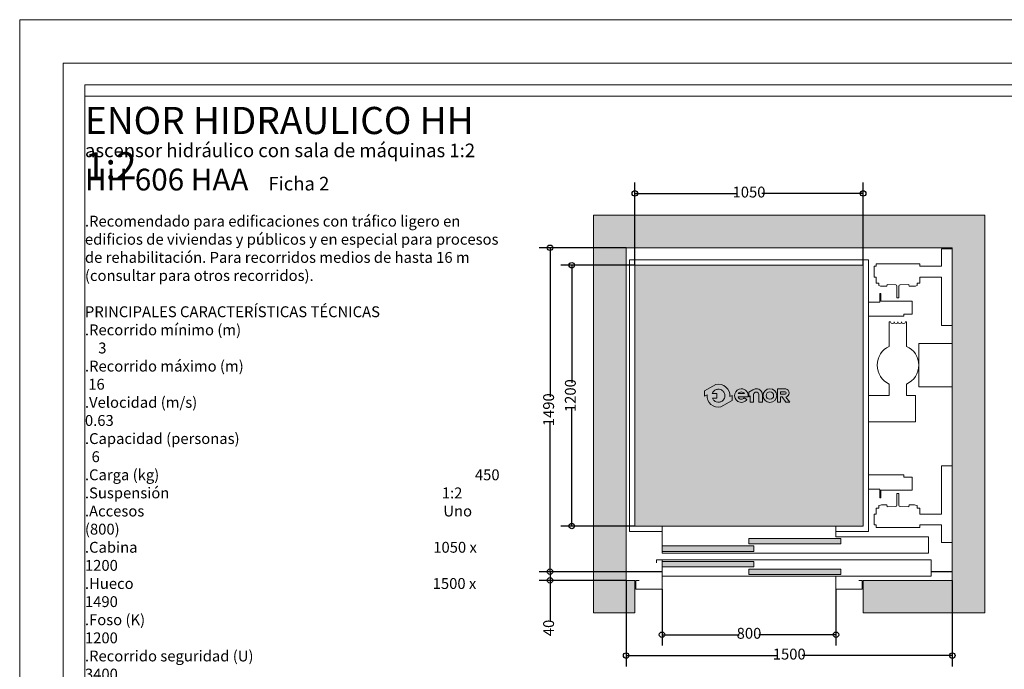
# Model space of a CAD drawing. Units: millimetres. Extents: x 200.3 to 209.21, y 150.11 to 159.02.
# Drawn here: x 200.3 to 204.83, y 156.03 to 159.02 of the extents above; entities that cross this region are included whole.
import ezdxf

# ---------------------------------------------------------------- set-up
doc = ezdxf.new("R2010")
doc.units = ezdxf.units.MM
doc.layers.add('ENOR_A4 margenes', color=156, linetype='Continuous', lineweight=0, plot=False)
for name, color, linetype, lineweight in [('ENOR_cotasyejes', 45, 'Continuous', 0), ('ENOR_lineas', 183, 'Continuous', 0), ('ENOR_maquinaria', 185, 'Continuous', 0), ('ENOR_muro', 140, 'Continuous', 0), ('ENOR_ptasycabina', 125, 'Continuous', 0), ('ENOR_texto', 53, 'Continuous', 0)]:
    doc.layers.add(name, color=color, linetype=linetype, lineweight=lineweight)
for name, color, linetype in [('ENOR_ficha', 6, 'Continuous'), ('ENOR_forjado', 4, 'Continuous'), ('ENOR_trama1', 8, 'Continuous'), ('ENOR_trama2', 254, 'Continuous')]:
    doc.layers.add(name, color=color, linetype=linetype)
doc.styles.add('ARIALNARROW', font='ARIALN.TTF')
doc.dimstyles.new('enor_ESP_30', dxfattribs={"dimtxt": 0.05, "dimasz": 0.025, "dimexe": 0.05, "dimexo": 0, "dimgap": 0, "dimtad": 0, "dimlfac": 1000, "dimtxsty": 'ARIALNARROW', "dimblk": 'ORIGIN', "dimcen": 0.1, "dimadec": 0, "dimazin": 0, "dimtfac": 1, "dimtmove": 0, "dimatfit": 3, "dimldrblk": 'ORIGIN', "dimfxl": 1, "dimarcsym": 0})
doc.dimstyles.get("Standard").update_dxf_attribs({"dimtxt": 2, "dimasz": 2, "dimexe": 1, "dimexo": 1, "dimgap": 1, "dimtad": 1, "dimlfac": 25, "dimtxsty": 'Standard', "dimcen": 0.1, "dimclrd": 256, "dimclre": 256, "dimclrt": 256, "dimadec": 1, "dimazin": 0, "dimtfac": 1, "dimtmove": 0, "dimatfit": 1, "dimfxl": 1, "dimtolj": 1, "dimarcsym": 0})

# ---------------------------------------------------------------- blocks, each defined once
blk = doc.blocks.new('enor_Pp800L_planta')
at = {"layer": 'ENOR_trama2', "lineweight": 0}
for points in [[(-0.5199999999877036, 0.2077499999973043), (-0.09799999999768261, 0.2077499999975316), (-0.09799999999768261, 0.2327499999973952), (-0.5199999999874763, 0.2327499999973952)], [(-0.9199999999782449, 0.1732499999980064), (-0.4979999999882239, 0.1732499999980064), (-0.4979999999882239, 0.1982499999983247), (-0.9199999999782449, 0.1982499999980973)], [(-0.9199999999784723, 0.1017499999973097), (-0.4979999999884512, 0.1017499999973097), (-0.4979999999882239, 0.1267499999974007), (-0.9199999999784723, 0.1267499999974007)], [(-0.5199999999874763, 0.06724999999823922), (-0.09799999999768261, 0.06724999999823922), (-0.09799999999768261, 0.0922499999981028), (-0.5199999999874763, 0.0922499999981028)]]:
    blk.add_hatch(color=256, dxfattribs=at).paths.add_polyline_path(points)
at = {"layer": 'ENOR_ptasycabina', "color": 126, "lineweight": 0}
for points in [[(-0.1199999999971624, 0.2399999999968259), (0.3049999999927877, 0.2399999999968259), (0.3049999999927877, 0.1649999999985994), (-0.9199999999782449, 0.1649999999985994), (-0.9199999999782449, 0.2899999999985994), (-0.1199999999971624, 0.2899999999956435)], [(0.3179999999924803, 0.1349999999968077), (-0.9199999999782449, 0.1349999999968077), (-0.9199999999782449, 0.05999999999858119), (0.3179999999924803, 0.05999999999858119)]]:
    blk.add_lwpolyline(points, close=True, dxfattribs=at)
at = {"layer": 'ENOR_ptasycabina', "lineweight": 0}
for points in [[(-0.09799999999768261, 0.2327499999973952), (-0.5199999999877036, 0.2327499999973952), (-0.5199999999877036, 0.2077499999973043), (-0.09799999999768261, 0.2077499999973043)], [(-0.9199999999782449, 0.1732499999980064), (-0.4979999999882239, 0.1732499999980064), (-0.4979999999882239, 0.1982499999980973), (-0.9199999999782449, 0.1982499999980973)], [(-0.9199999999782449, 0.1017499999973097), (-0.4979999999882239, 0.1017499999973097), (-0.4979999999882239, 0.1267499999974007), (-0.9199999999782449, 0.1267499999974007)], [(-0.09799999999768261, 0.0922499999981028), (-0.5199999999877036, 0.0922499999981028), (-0.5199999999877036, 0.06724999999801184), (-0.09799999999768261, 0.06724999999801184)]]:
    blk.add_lwpolyline(points, close=True, dxfattribs=at)
for points in [[(-1.024999999975762, 0.03999999999905413), (-1.039999999975407, 0.03999999999905413), (-1.039999999975407, 0), (-0.9199999999782449, 0), (-0.9199999999782449, 0.1349999999968077), (-0.9449999999776537, 0.1349999999968077), (-0.9449999999776537, 0.1199999999971624)], [(-0.1049999999975171, 0.05999999999858119), (-0.1199999999971624, 0.05999999999858119), (-0.1199999999971624, 0), (0, 0), (0, 0.03999999999905413), (-0.0149999999996453, 0.03999999999905413)]]:
    blk.add_lwpolyline(points, dxfattribs=at)
blk = doc.blocks.new('_ORIGIN')
at = {"color": 0, "linetype": 'ByBlock', "lineweight": -2}
blk.add_line((0, 0), (-1, 0), dxfattribs=at)
blk.add_circle((0, 0), 0.5, dxfattribs=at)
blk = doc.blocks.new('*D9')
at = {"layer": 'Defpoints', "color": 0}
for p in [(203.132915550116, 158.2180001090273), (203.132915550116, 157.8880001090095), (204.1829155501161, 157.8880001090095)]:
    blk.add_point(p, dxfattribs=at)
at = {"layer": 'ENOR_cotasyejes', "color": 0, "lineweight": -2}
for p, q in [((203.132915550116, 157.8880001090095), (203.132915550116, 158.2680001090273)), ((204.1829155501161, 157.8880001090095), (204.1829155501161, 158.2680001090273)), ((203.157915550116, 158.2180001090273), (203.5986897656686, 158.2180001090273)), ((204.1579155501161, 158.2180001090273), (203.7171413345635, 158.2180001090273))]:
    blk.add_line(p, q, dxfattribs=at)
at = {"layer": 'ENOR_cotasyejes', "color": 0, "lineweight": -2, "xscale": 0.025, "yscale": 0.025, "zscale": 0.025, "rotation": 180}
blk.add_blockref('_ORIGIN', (203.132915550116, 158.2180001090273), dxfattribs=at)
at = {"layer": 'ENOR_cotasyejes', "color": 0, "lineweight": -2, "xscale": 0.025, "yscale": 0.025, "zscale": 0.025}
blk.add_blockref('_ORIGIN', (204.1829155501161, 158.2180001090273), dxfattribs=at)
at = {"layer": 'ENOR_cotasyejes', "color": 0, "insert": (203.6579155501161, 158.2180001090273), "char_height": 0.05, "attachment_point": 5, "style": 'ARIALNARROW'}
blk.add_mtext('1050', dxfattribs=at)
blk = doc.blocks.new('*D10')
at = {"layer": 'Defpoints', "color": 0}
for p in [(202.8429155499182, 157.8880001090095), (203.132915550116, 157.8880001090095), (203.132915550116, 156.6880001090092)]:
    blk.add_point(p, dxfattribs=at)
at = {"layer": 'ENOR_cotasyejes', "color": 0, "lineweight": -2}
for p, q in [((203.132915550116, 157.8880001090095), (202.7929155499182, 157.8880001090095)), ((202.8429155499182, 157.8630001090095), (202.8429155499182, 157.3472258934569)), ((202.8429155499182, 156.7130001090092), (202.8429155499182, 157.2287743245619)), ((203.132915550116, 156.6880001090092), (202.7929155499182, 156.6880001090092))]:
    blk.add_line(p, q, dxfattribs=at)
at = {"layer": 'ENOR_cotasyejes', "color": 0, "lineweight": -2, "xscale": 0.025, "yscale": 0.025, "zscale": 0.025}
for p, rotation in [((202.8429155499182, 157.8880001090095), 90), ((202.8429155499182, 156.6880001090092), 270)]:
    blk.add_blockref('_ORIGIN', p, dxfattribs=dict(at, rotation=rotation))
at = {"layer": 'ENOR_cotasyejes', "color": 0, "insert": (202.8429155499182, 157.2880001090094), "char_height": 0.05, "attachment_point": 5, "rotation": 90, "style": 'ARIALNARROW'}
blk.add_mtext('1200', dxfattribs=at)
blk = doc.blocks.new('*D11')
at = {"layer": 'Defpoints', "color": 0}
for p in [(202.7429155499183, 157.9680001090094), (203.092915550116, 157.9680001090094), (203.092915550116, 156.4780001090092)]:
    blk.add_point(p, dxfattribs=at)
at = {"layer": 'ENOR_cotasyejes', "color": 0, "lineweight": -2}
for p, q in [((203.092915550116, 157.9680001090094), (202.6929155499183, 157.9680001090094)), ((202.7429155499183, 157.9430001090094), (202.7429155499183, 157.2822258934568)), ((202.7429155499183, 156.5030001090092), (202.7429155499183, 157.1637743245618)), ((203.092915550116, 156.4780001090092), (202.6929155499183, 156.4780001090092))]:
    blk.add_line(p, q, dxfattribs=at)
at = {"layer": 'ENOR_cotasyejes', "color": 0, "lineweight": -2, "xscale": 0.025, "yscale": 0.025, "zscale": 0.025}
for p, rotation in [((202.7429155499183, 157.9680001090094), 90), ((202.7429155499183, 156.4780001090092), 270)]:
    blk.add_blockref('_ORIGIN', p, dxfattribs=dict(at, rotation=rotation))
at = {"layer": 'ENOR_cotasyejes', "color": 0, "insert": (202.7429155499183, 157.2230001090094), "char_height": 0.05, "attachment_point": 5, "rotation": 90, "style": 'ARIALNARROW'}
blk.add_mtext('1490', dxfattribs=at)
blk = doc.blocks.new('*D12')
at = {"layer": 'Defpoints', "color": 0}
for p in [(203.257915550116, 156.3980001090093), (204.0579155501161, 156.3980001090093), (203.257915550116, 156.1880001089893)]:
    blk.add_point(p, dxfattribs=at)
at = {"layer": 'ENOR_cotasyejes', "color": 0, "lineweight": -2}
for p, q in [((203.257915550116, 156.3980001090093), (203.257915550116, 156.1380001089893)), ((204.0579155501161, 156.3980001090093), (204.0579155501161, 156.1380001089893)), ((203.282915550116, 156.1880001089893), (203.6126904477968, 156.1880001089893)), ((204.0329155501161, 156.1880001089893), (203.7031406524353, 156.1880001089893))]:
    blk.add_line(p, q, dxfattribs=at)
at = {"layer": 'ENOR_cotasyejes', "color": 0, "lineweight": -2, "xscale": 0.025, "yscale": 0.025, "zscale": 0.025, "rotation": 180}
blk.add_blockref('_ORIGIN', (203.257915550116, 156.1880001089893), dxfattribs=at)
at = {"layer": 'ENOR_cotasyejes', "color": 0, "lineweight": -2, "xscale": 0.025, "yscale": 0.025, "zscale": 0.025}
blk.add_blockref('_ORIGIN', (204.0579155501161, 156.1880001089893), dxfattribs=at)
at = {"layer": 'ENOR_cotasyejes', "color": 0, "insert": (203.6579155501161, 156.1880001089893), "char_height": 0.05, "attachment_point": 5, "style": 'ARIALNARROW'}
blk.add_mtext('800', dxfattribs=at)
blk = doc.blocks.new('*D13')
at = {"layer": 'Defpoints', "color": 0}
for p in [(202.7429155499183, 156.4780001090092), (203.092915550116, 156.4780001090092), (203.092915550116, 156.4380001090092)]:
    blk.add_point(p, dxfattribs=at)
at = {"layer": 'ENOR_cotasyejes', "color": 0, "lineweight": -2}
for p, q in [((202.7429155499183, 156.5030001090092), (202.7429155499183, 156.5280001090092)), ((203.092915550116, 156.4780001090092), (202.6929155499183, 156.4780001090092)), ((203.092915550116, 156.4380001090092), (202.6929155499183, 156.4380001090092)), ((202.7429155499183, 156.4780001090092), (202.7429155499183, 156.4380001090092)), ((202.7429155499183, 156.4130001090092), (202.7429155499183, 156.2492589279526))]:
    blk.add_line(p, q, dxfattribs=at)
at = {"layer": 'ENOR_cotasyejes', "color": 0, "lineweight": -2, "xscale": 0.025, "yscale": 0.025, "zscale": 0.025}
for p, rotation in [((202.7429155499183, 156.4780001090092), 270), ((202.7429155499183, 156.4380001090092), 90)]:
    blk.add_blockref('_ORIGIN', p, dxfattribs=dict(at, rotation=rotation))
at = {"layer": 'ENOR_cotasyejes', "color": 0, "insert": (202.7429155499183, 156.2191429661519), "char_height": 0.05, "attachment_point": 5, "rotation": 90, "style": 'ARIALNARROW'}
blk.add_mtext('40', dxfattribs=at)
blk = doc.blocks.new('enor_Mqh1.2')
at = {"layer": 'ENOR_maquinaria', "lineweight": 0}
for points in [[(-0.04999995231628418, 0.9979997739792452), (-0.008999943732305837, 0.9979997739792452), (0, 0.9979997739792452), (0, 1.349999891281186), (-0.008999943732305837, 1.349999891281186), (-0.04999995231628418, 1.349999891281186), (-0.04999995231628418, 1.269999848366297), (-0.1499999761572326, 1.269999848366297), (-0.1499999761572326, 1.281999813079892), (-0.3500000238418579, 1.281999813079892), (-0.3500000238418579, 1.269999848366297), (-0.3589999999994689, 1.269999848366297), (-0.3589999999994689, 1.219999896050012), (-0.3500000238418579, 1.219999896050012), (-0.3500000238418579, 1.201999770165003), (-0.3500000238418579, 1.196999894142209), (-0.3500000238418579, 1.192999945640622), (-0.3385000228872741, 1.192999945640622), (-0.3385000228872741, 1.180999861717737), (-0.3301671743383849, 1.179086075782834), (-0.3254377841949463, 1.177999840736447), (-0.3009999990463257, 1.177999840736447), (-0.2993499875055932, 1.185699807167566), (-0.2994999885549987, 1.185699807167566), (-0.2994999885549987, 1.186774951214829), (-0.2601873817238811, 1.184723858684265, -0.3990271353455827), (-0.2545000000000073, 1.178732008401312), (-0.2545000000000073, 1.124999945640411), (-0.2454999999990832, 1.124999945640411), (-0.2454999999990832, 1.178732008401312, -0.3990271353455835), (-0.2398126182752094, 1.184723858684265), (-0.2005000114431823, 1.186774951214829), (-0.2005000114431823, 1.184999810218869), (-0.1990000009527648, 1.177999840736447), (-0.1745622158041442, 1.177999840736447), (-0.1698328256607056, 1.179086075782834), (-0.1614999771109069, 1.180999861717737), (-0.1614999771109069, 1.192999945640622), (-0.1499999761572326, 1.192999945640622), (-0.1499999761572326, 1.196999894142209), (-0.1499999761572326, 1.201999770165003), (-0.1499999761572326, 1.219999896050012), (-0.04999995231628418, 1.219999896050012)], [(-0.04999995231628418, 0.3520001173019409), (-0.008999943732305837, 0.3520001173019409), (0, 0.3520001173019409), (0, 0), (-0.008999943732305837, 0), (-0.04999995231628418, 0), (-0.04999995231628418, 0.08000004291579899), (-0.1499999761572326, 0.08000004291579899), (-0.1499999761572326, 0.06800007820129395), (-0.3500000238418579, 0.06800007820129395), (-0.3500000238418579, 0.08000004291579899), (-0.3589999999994689, 0.08000004291579899), (-0.3589999999994689, 0.1299999952320832), (-0.3500000238418579, 0.1299999952320832), (-0.3500000238418579, 0.1480001211170929), (-0.3500000238418579, 0.1529999971389771), (-0.3500000238418579, 0.156999945640564), (-0.3385000228872741, 0.156999945640564), (-0.3385000228872741, 0.1690000295643586), (-0.3301671743383849, 0.1709138154983521), (-0.3254377841949463, 0.1720000505447388), (-0.3009999990463257, 0.1720000505447388), (-0.2993499875055932, 0.1643000841145295), (-0.2994999885549987, 0.1643000841145295), (-0.2994999885549987, 0.1632249400672663), (-0.2601873817238811, 0.1652760325973759, 0.3990271353455827), (-0.2545000000000073, 0.1712678828798744), (-0.2545000000000073, 0.224999945640775), (-0.2454999999990832, 0.224999945640775), (-0.2454999999990832, 0.1712678828798744, 0.3990271353455835), (-0.2398126182752094, 0.1652760325973759), (-0.2005000114431823, 0.1632249400672663), (-0.2005000114431823, 0.1650000810623169), (-0.1990000009527648, 0.1720000505447388), (-0.1745622158041442, 0.1720000505447388), (-0.1698328256607056, 0.1709138154983521), (-0.1614999771109069, 0.1690000295643586), (-0.1614999771109069, 0.156999945640564), (-0.1499999761572326, 0.156999945640564), (-0.1499999761572326, 0.1529999971389771), (-0.1499999761572326, 0.1480001211170929), (-0.1499999761572326, 0.1299999952320832), (-0.04999995231628418, 0.1299999952320832)]]:
    blk.add_lwpolyline(points, format="xyb", close=True, dxfattribs=at)
for points in [[(-0.3850000000002183, 1.104999945640429), (-0.3329999999996289, 1.104999945640429), (-0.3329999999996289, 1.144999945640393), (-0.3279999999995198, 1.144999945640393), (-0.3279999999995198, 1.109999945640993), (-0.183999999999287, 1.109999945640993), (-0.183999999999287, 1.049999945641048), (-0.2229999999990468, 1.049999945641048), (-0.2229999999990468, 1.03999994564083), (-0.3850000000002183, 1.03999994564083)], [(-0.3850000000002183, 0.3099999456408113), (-0.2229999999990468, 0.3099999456408113), (-0.2229999999990468, 0.2999999456410478), (-0.183999999999287, 0.2999999456410478), (-0.183999999999287, 0.2399999456411024), (-0.3279999999995198, 0.2399999456411024), (-0.3279999999995198, 0.2049999456407932), (-0.3329999999996289, 0.2049999456407932), (-0.3329999999996289, 0.2449999456407568), (-0.3850000000002183, 0.2449999456407568)]]:
    blk.add_lwpolyline(points, dxfattribs=at)
blk.add_lwpolyline([(-0.3850000000002183, 0.7949999456409387), (-0.1689999999989595, 0.7949999456409387), (-0.1689999999989595, 0.6749999456410478), (-0.2099999999991269, 0.6749999456410478), (-0.2099999999991269, 0.6217193206389311, -0.2926009837503436), (-0.154499999998734, 0.5349999456411751), (-0.154499999998734, 0.6349999456410842), (0, 0.6349999456410842), (0, 0.4349999456403566), (-0.154499999998734, 0.4349999456403566), (-0.154499999998734, 0.5349999456411751, -0.2926009837503445), (-0.2099999999991269, 0.4482805706434192), (-0.2099999999991269, 0.3349999456404475), (-0.2159999999994398, 0.3349999456404475, 1), (-0.2329999999992651, 0.3349999456404475, 1), (-0.2499999999990905, 0.3349999456404475, 1), (-0.2669999999998254, 0.3349999456404475, 1), (-0.2839999999996508, 0.3349999456404475), (-0.2899999999990541, 0.3349999456404475), (-0.2899999999990541, 0.4482805706434192, -0.6399953874372469), (-0.2899999999990541, 0.6217193206389311), (-0.2899999999990541, 0.6749999456410478), (-0.3850000000002183, 0.6749999456410478)], format="xyb", dxfattribs=at)
blk = doc.blocks.new('*D14')
at = {"layer": 'Defpoints', "color": 0}
for p in [(203.092915550116, 156.4380001090015), (204.592915550151, 156.4380001090012), (204.592915550151, 156.0923763758925)]:
    blk.add_point(p, dxfattribs=at)
at = {"layer": 'ENOR_cotasyejes', "color": 0, "lineweight": -2}
for p, q in [((203.092915550116, 156.4380001090015), (203.092915550116, 156.0423763758925)), ((204.592915550151, 156.4380001090012), (204.592915550151, 156.0423763758925)), ((203.117915550116, 156.0923763758925), (203.783689765686, 156.0923763758925)), ((204.567915550151, 156.0923763758925), (203.902141334581, 156.0923763758925))]:
    blk.add_line(p, q, dxfattribs=at)
at = {"layer": 'ENOR_cotasyejes', "color": 0, "lineweight": -2, "xscale": 0.025, "yscale": 0.025, "zscale": 0.025, "rotation": 180}
blk.add_blockref('_ORIGIN', (203.092915550116, 156.0923763758925), dxfattribs=at)
at = {"layer": 'ENOR_cotasyejes', "color": 0, "lineweight": -2, "xscale": 0.025, "yscale": 0.025, "zscale": 0.025}
blk.add_blockref('_ORIGIN', (204.592915550151, 156.0923763758925), dxfattribs=at)
at = {"layer": 'ENOR_cotasyejes', "color": 0, "insert": (203.8429155501335, 156.0923763758925), "char_height": 0.05, "attachment_point": 5, "style": 'ARIALNARROW'}
blk.add_mtext('1500', dxfattribs=at)
blk = doc.blocks.new('enor_logo-nombre')
at = {"layer": 'ENOR_texto', "lineweight": 0}
h = blk.add_hatch(color=256, dxfattribs=at)
edge = h.paths.add_edge_path()
edge.add_line((-0.2649518133066522, 0.03168018419387408), (-0.2757865610260524, 0.02563846422413008))
edge.add_arc((-0.3282308655293791, 0.03006602802814166), 0.0526308692316235, 355.1742979716748, 462.97426371263)
edge.add_line((-0.3400471988857134, 0.08135328436037526), (-0.3926845160340235, 0.05200143064007534))
edge.add_line((-0.3926845160340235, 0.05200143064007534), (-0.3925408595068802, 0.02787699355894802))
edge.add_line((-0.3925408595068802, 0.02787699355894802), (-0.3806751700331006, 0.03449359183218803))
edge.add_arc((-0.3282308655293214, 0.03006602802850538), 0.05263086923204664, 175.174297972073, 282.9742637130345)
edge.add_line((-0.31641453217253, -0.02122122830405715), (-0.2648081567795089, 0.007555747112974132))
edge.add_line((-0.2648081567795089, 0.007555747112974132), (-0.2649518133066522, 0.03168018419387408))
edge = h.paths.add_edge_path(flags=16)
edge.add_line((-0.3564127965682928, 0.03988705005235715), (-0.3355893661419032, 0.04001104969984226))
edge.add_line((-0.3355893661419032, 0.04001104969984226), (-0.3354649084558332, 0.01911070027472306))
edge.add_line((-0.3354649084558332, 0.01911070027472306), (-0.3559430968671222, 0.01898875647930254))
edge.add_arc((-0.328230865529181, 0.03006602802849946), 0.02984415706134483, 201.7878249291259, 229.5615374055516)
edge.add_arc((-0.3282308655295479, 0.03006602802772816), 0.02984415706051978, 229.5615374051273, 251.2407998807577)
edge.add_arc((-0.3282308655295308, 0.03006602802938809), 0.02984415706209703, 251.2407998817515, 278.3576615689068)
edge.add_arc((-0.3282308655289624, 0.030066028027788), 0.0298441570604313, 278.3576615682737, 305.0832953948646)
edge.add_arc((-0.3282308655289568, 0.03006602802867587), 0.02984415706115459, 305.083295393876, 336.0880247159422)
edge.add_arc((-0.3282308655293468, 0.03006602802723141), 0.02984415706092571, 336.0880247187808, 371.7080915959152)
edge.add_arc((-0.3282308655296725, 0.0300660280283889), 0.02984415706100973, 11.70809159361235, 41.70291258776232)
edge.add_arc((-0.3282308655291056, 0.03006602802875154), 0.0298441570603452, 41.70291258796662, 68.61719296499606)
edge.add_arc((-0.3282308655293254, 0.03006602802739862), 0.02984415706168514, 68.61719296555009, 95.24765498953656)
edge.add_arc((-0.3282308655297375, 0.03006602802898059), 0.02984415706007212, 95.24765498902659, 122.0254289780238)
edge.add_arc((-0.3282308655289068, 0.03006602802674701), 0.02984415706240626, 122.0254289771017, 133.8949102600201)
edge.add_arc((-0.3282308655294515, 0.03006602802835184), 0.02984415706087215, 133.8949102614028, 160.7872446878144)
h = blk.add_hatch(color=256, dxfattribs=at)
edge = h.paths.add_edge_path()
edge.add_line((-0.2380952980010989, 0.02514964066676839), (-0.1915368908062192, 0.02514964066676839))
edge.add_arc((-0.2225946615861539, 0.03018033816393217), 0.03146256574291004, 350.7992157369986, 450.8758602359347)
edge.add_arc((-0.2223490671800775, 0.03035886960091875), 0.03128879453054455, 91.33054028582444, 237.344438473999)
edge.add_arc((-0.2230933576755606, 0.03031407294486422), 0.03085535139826917, 238.463242538025, 326.5760070332112)
edge.add_line((-0.1973409484398871, 0.01331801079891193), (-0.2096151882342383, 0.02041468755601272))
edge.add_arc((-0.2231544384785216, 0.03046709119554688), 0.01686303994271035, 268.2936327024595, 323.4074494004772, ccw=False)
edge.add_arc((-0.2224296685535649, 0.02995019344384542), 0.01638466517671158, 197.0370836129001, 265.7055939471121, ccw=False)
edge = h.paths.add_edge_path(flags=16)
edge.add_line((-0.2377087181284878, 0.03957118679932137), (-0.2075366160324847, 0.03957118679932137))
edge.add_arc((-0.224551032896768, 0.0260350394436882), 0.02174207134716061, 38.50467967845835, 85.35108281899493)
edge.add_arc((-0.2217021418233742, 0.02796237950559137), 0.01977308503482404, 93.15047463153195, 144.048411606943)
h = blk.add_hatch(color=256, dxfattribs=at)
edge = h.paths.add_edge_path()
edge.add_line((-0.1879868924447692, 0.02548168958537644), (-0.1879868924447692, 0.04594211622452349))
edge.add_line((-0.1879868924447692, 0.04594211622452349), (-0.1706045286600784, 0.05653930774656146))
edge.add_arc((-0.1526244712478129, 0.02704697497442986), 0.03454099241322562, 100.10495951651012, 121.3686539361438, ccw=False)
edge.add_line((-0.1586847555117856, 0.06105216739456409), (-0.1481417004520154, 0.06105216739456409))
edge.add_arc((-0.1504726037128661, 0.03843239001964683), 0.02273955669097935, 32.016442051906324, 84.11660012041608, ccw=False)
edge.add_arc((-0.1570435655597334, 0.03260643676186372), 0.03143349629149614, 16.69126281783491, 34.671559887365106, ccw=False)
edge.add_arc((-0.1418320388794891, 0.03710720030116696), 0.01557031053472445, -1.4009684364202144, 16.904105775685025, ccw=False)
edge.add_line((-0.126266382673748, 0.03672652060322434), (-0.126266382673748, 0.0004899612681583676))
edge.add_line((-0.126266382673748, 0.0004899612681583676), (-0.1424411998632422, 0.0004899612681583676))
edge.add_line((-0.1424411998632422, 0.0004899612681583676), (-0.1424411998632422, 0.03548129996011085))
edge.add_arc((-0.1538753463928245, 0.03548129996005008), 0.0114341465295823, 3.045187700300866e-10, 93.59111898260004)
edge.add_arc((-0.1537580784171151, 0.03361275714702967), 0.01330636553979909, 93.59111898133537, 165.7082892056879)
edge.add_line((-0.1666526313119903, 0.03689755082700685), (-0.1666526313119903, 0.0005346193008790578))
edge.add_line((-0.1666526313119903, 0.0005346193008790578), (-0.1824351088625917, 0.0005346193008790578))
edge.add_line((-0.1824351088625917, 0.0005346193008790578), (-0.1824351088625917, 0.02931346416539782))
edge.add_line((-0.1824351088625917, 0.02931346416539782), (-0.1879868924447692, 0.02548168958537644))
h = blk.add_hatch(color=256, dxfattribs=at)
edge = h.paths.add_edge_path()
edge.add_arc((-0.09141351543757992, 0.0304044978965976), 0.03154338991807756, 0, 360)
edge = h.paths.add_edge_path(flags=16)
edge.add_arc((-0.09130167985858861, 0.0306628862974776), 0.01704265869161217, 0, 360)
h = blk.add_hatch(color=256, dxfattribs=at)
edge = h.paths.add_edge_path()
edge.add_line((-0.04266715679113986, 5.150821152710705e-05), (-0.0567463794050127, 7.921991436887765e-05))
edge.add_line((-0.0567463794050127, 7.921991436887765e-05), (-0.0567463794050127, 0.0615328364240213))
edge.add_line((-0.0567463794050127, 0.0615328364240213), (-0.01843386034306604, 0.0615328364240213))
edge.add_arc((-0.02176044324500256, 0.04296055857784929), 0.0188678472062625, -2.197426367685182, 79.84512130628337, ccw=False)
edge.add_arc((-0.02169507383822773, 0.0422437525149242), 0.01878860430822352, 282.2783815393268, 359.9797441327197, ccw=False)
edge.add_line((-0.01769945695195929, 0.02388492091949956), (0, 0))
edge.add_line((0, 0), (-0.01844787744448695, 0))
edge.add_line((-0.01844787744448695, 0), (-0.03571055540760426, 0.02410584306790042))
edge.add_line((-0.03571055540760426, 0.02410584306790042), (-0.04266715679113986, 0.02410584306790042))
edge.add_line((-0.04266715679113986, 0.02410584306790042), (-0.04266715679113986, 5.150821152710705e-05))
edge = h.paths.add_edge_path(flags=16)
edge.add_line((-0.04255262718106678, 0.0378749808255634), (-0.04255262718106678, 0.04764335429536004))
edge.add_line((-0.04255262718106678, 0.04764335429536004), (-0.02133584867578975, 0.04764335429536004))
edge.add_arc((-0.02202149006266618, 0.04250107470551195), 0.005187787918907831, 1.431081861327982, 82.40531165666567, ccw=False)
edge.add_arc((-0.02152836508629352, 0.04256454111661846), 0.004693510231346439, -87.64920654194532, 0.8068896796787044, ccw=False)
edge.add_line((-0.02133584867578975, 0.0378749808255634), (-0.04255262718106678, 0.0378749808255634))
for points in [[(-0.2649518133066522, 0.03168018419387408), (-0.2757865610260524, 0.02563846422413008, 0.5084265271518241), (-0.3400471988857134, 0.08135328436037526), (-0.3926845160340235, 0.05200143064007534), (-0.3925408595068802, 0.02787699355894802), (-0.3806751700331006, 0.03449359183218803, 0.5084265271518583), (-0.31641453217253, -0.02122122830405715), (-0.2648081567795089, 0.007555747112974132)], [(-0.3564127965682928, 0.03988705005235715), (-0.3355893661419032, 0.04001104969984226), (-0.3354649084558332, 0.01911070027472306), (-0.3559430968671222, 0.01898875647930254, 0.1217824309117319), (-0.347588710216769, 0.007351548951191944, 0.09487678072111087), (-0.3378284931222879, 0.001807237267257733, 0.1188748792380464), (-0.3238929584813377, 0.0005388156112076103, 0.1171440524346475), (-0.3110774379874783, 0.005644037236152144, 0.1361150449047823), (-0.3009482546312938, 0.01796921632899284, 0.1566855276295464), (-0.2990076411588234, 0.03612217102977411, 0.1316295083082597), (-0.3059490876030395, 0.04992039991748243, 0.1179785544793955), (-0.3173497639845664, 0.05785587041441431, 0.1167231089864195), (-0.3309604378637232, 0.05978509842998392, 0.1173746849427041), (-0.3440570904722335, 0.05536828711183261, 0.05183673676565248), (-0.3489229482374867, 0.05157210679408308, 0.1178814654623172), (-0.3564127965682928, 0.03988705005235715)], [(-0.2380952980010989, 0.02514964066676839), (-0.1915368908062192, 0.02514964066676839, 0.4667148646440471), (-0.2230755999248686, 0.06163922786845433, 0.7400549257482131), (-0.2392321091056147, 0.004015909279132757, 0.4045986848691039), (-0.1973409484398871, 0.01331801079891193), (-0.1973409484398871, 0.01331801079891193), (-0.2096151882342383, 0.02041468755601272, -0.245224862495494), (-0.2236565747043642, 0.01361152904769369, -0.3089231128824647)], [(-0.2377087181284878, 0.03957118679932137), (-0.2075366160324847, 0.03957118679932137, 0.2073012084490785), (-0.2227888399538642, 0.04770558033442285, 0.2258088097884691)], [(-0.04266715679113986, 5.150821152710705e-05), (-0.0567463794050127, 7.921991436887765e-05), (-0.0567463794050127, 0.0615328364240213), (-0.01843386034306604, 0.0615328364240213, -0.3740962952886403), (-0.002906470704147068, 0.04223711015015397, -0.3526527939476343), (-0.01769945695195929, 0.02388492091949956), (0, 0), (-0.01844787744448695, 0), (-0.03571055540760426, 0.02410584306790042), (-0.04266715679113986, 0.02410584306790042)], [(-0.04255262718106678, 0.0378749808255634), (-0.04255262718106678, 0.04764335429536004), (-0.02133584867578975, 0.04764335429536004, -0.3687917349089202), (-0.01683532027345791, 0.04263063708071968, -0.4063430444760756), (-0.02133584867578975, 0.0378749808255634)]]:
    blk.add_lwpolyline(points, format="xyb", close=True, dxfattribs=at)
blk.add_lwpolyline([(-0.1879868924447692, 0.02548168958537644), (-0.1879868924447692, 0.04594211622452349), (-0.1706045286600784, 0.05653930774656146, -0.09304751347840522), (-0.1586847555117856, 0.06105216739456409), (-0.1481417004520154, 0.06105216739456409, -0.2313285529465018), (-0.1311918247483845, 0.05048805263209033, -0.0786152046612439), (-0.1269344786433066, 0.04163459128903924, -0.08004123032386048), (-0.126266382673748, 0.03672652060322434), (-0.126266382673748, 0.0004899612681583676), (-0.1424411998632422, 0.0004899612681583676), (-0.1424411998632422, 0.03548129996011085, 0.4326926356975919), (-0.1545915335555037, 0.04689299496158128, 0.3254850160029574), (-0.1666526313119903, 0.03689755082700685), (-0.1666526313119903, 0.0005346193008790578), (-0.1824351088625917, 0.0005346193008790578), (-0.1824351088625917, 0.02931346416539782), (-0.1879868924447692, 0.02548168958537644)], format="xyb", dxfattribs=at)
for centre, radius in [((-0.09141351543757992, 0.0304044978965976), 0.03154338991807756), ((-0.09130167985858861, 0.0306628862974776), 0.01704265869161217)]:
    blk.add_circle(centre, radius, dxfattribs=at)
blk = doc.blocks.new('enor_HH 1.2-606-2-PLANTA')
at = {"layer": 'ENOR_trama1'}
blk.add_hatch(color=256, dxfattribs=at).paths.add_polyline_path([(1.240000000223972, -1.680000000018254), (1.240000000223972, -1.830000000037899), (1.800000000432647, -1.830000000037899), (1.800000000432647, 0), (0, 0), (0, -1.830000000037899), (0.1900000002010529, -1.830000000037899), (0.1900000002010529, -1.680000000017799), (0.1500000002001798, -1.680000000018254), (0.1500000002001798, -0.1500000000196451), (1.650000000232922, -0.1500000000196451), (1.650000000232922, -1.680000000018254)])
at = {"layer": 'ENOR_trama2'}
blk.add_hatch(color=256, dxfattribs=at).paths.add_polyline_path([(0.1900000002010529, -0.2300000000195723), (1.240000000223972, -0.2300000000195723), (1.240000000223972, -1.430000000018481), (0.1900000002010529, -1.430000000018481)])
at = {"layer": 'ENOR_forjado'}
for p, q in [((0.3150000002033266, -1.640000000017835), (0.150000000197906, -1.640000000018063)), ((1.650000000232922, -1.640000000017835), (1.553000000174052, -1.640000000017835))]:
    blk.add_line(p, q, dxfattribs=at)
at = {"layer": 'ENOR_muro'}
blk.add_lwpolyline([(1.240000000223972, -1.680000000018254), (1.240000000223972, -1.830000000037899), (1.800000000432647, -1.830000000037899), (1.800000000432647, 0), (0, 0), (0, -1.830000000037899), (0.1900000002010529, -1.830000000037899), (0.1900000002010529, -1.680000000017799), (0.1500000002001798, -1.680000000018254), (0.1500000002001798, -0.1500000000196451), (1.650000000232922, -0.1500000000196451), (1.650000000232922, -1.680000000018254), (1.240000000223972, -1.680000000018254)], dxfattribs=at)
at = {"layer": 'ENOR_ptasycabina', "lineweight": 0}
blk.add_lwpolyline([(0.1900000002010529, -0.2300000000195723), (1.240000000223972, -0.2300000000195723), (1.240000000223972, -1.430000000018481), (1.115000000221698, -1.430000000018481), (1.115000000221698, -1.455000000015161), (1.265000000223608, -1.455000000018117), (1.265000000223608, -0.2050000000199361), (0.1650000002014167, -0.2050000000199361), (0.1650000002014167, -1.455000000018117), (0.3150000002033266, -1.455000000018117), (0.3150000002033266, -1.430000000018481), (0.1900000002010529, -1.430000000018481), (0.1900000002010529, -0.2300000000195723), (0.1900000002010529, -0.2300000000166165)], dxfattribs=at)
at = {"layer": 'ENOR_ptasycabina'}
blk.add_lwpolyline([(0.1900000002010529, -0.2300000000195723), (1.240000000223972, -0.2300000000195723), (1.240000000223972, -1.430000000018481), (0.1900000002010529, -1.430000000018481)], close=True, dxfattribs=at)
at = {"layer": 'ENOR_maquinaria', "xscale": -1, "rotation": 180}
blk.add_blockref('enor_Mqh1.2', (1.650000000232922, -0.1550000543754777), dxfattribs=at)
at = {"layer": 'ENOR_ptasycabina'}
blk.add_blockref('enor_Pp800L_planta', (1.235000000181572, -1.72000000001708), dxfattribs=at)
at = {"layer": 'ENOR_texto'}
blk.add_blockref('enor_logo-nombre', (0.9025848584174128, -0.8604526215960959), dxfattribs=at)
at = {"layer": 'ENOR_cotasyejes'}
for base, p1, p2, angle, picture, middle in [((0.1900000001978697, 0.1000000000000227), (1.240000000198052, -0.2300000000177533), (0.1900000001978697, -0.2300000000177533), 180, '*D9', (0.7150000001979606, 0.1000000000000227)), ((-0.1999999999998181, -0.1500000000178261), (0.150000000197906, -1.640000000018063), (0.150000000197906, -0.1500000000178261), 90, '*D11', (-0.1999999999998465, -0.8950000000178875)), ((-0.09999999999990905, -0.2300000000177533), (0.1900000001978697, -1.430000000018026), (0.1900000001978697, -0.2300000000177533), 90, '*D10', (-0.09999999999993747, -0.8300000000178329)), ((-0.1999999999997897, -1.640000000018063), (0.150000000197906, -1.680000000018026), (0.150000000197906, -1.640000000018063), 90, '*D13', (-0.1999999999998181, -1.898857142875386)), ((0.3150000001978697, -1.930000000037921), (1.115000000198052, -1.72000000001799), (0.3150000001978697, -1.72000000001799), 180, '*D12', (0.7150000001979606, -1.930000000037921))]:
    dim = blk.add_linear_dim(base=base, p1=p1, p2=p2, angle=angle, dimstyle='enor_ESP_30', dxfattribs=at)
    dim.commit()
    dim.dimension.update_dxf_attribs({"geometry": picture, "text_midpoint": middle, "insert": (-202.9429155499181, -158.1180001090273)})
dim = blk.add_linear_dim(base=(1.650000000232922, -2.025623733134751), p1=(0.150000000197906, -1.680000000025814), p2=(1.650000000232922, -1.680000000026041), dimstyle='Standard', override={"dimtxt": 0.05, "dimasz": 0.025, "dimexe": 0.05, "dimexo": 0, "dimgap": 0, "dimtad": 0, "dimlfac": 1000, "dimtxsty": 'ARIALNARROW', "dimclrd": 0, "dimclre": 0, "dimclrt": 0, "dimadec": 0, "dimatfit": 3, "dimfxl": 0.75, "dimtolj": 0}, dxfattribs=at)
dim.commit()
dim.dimension.update_dxf_attribs({"geometry": '*D14', "text_midpoint": (0.9000000002154138, -2.025623733134751), "insert": (-202.9429155499181, -158.1180001090273)})
blk = doc.blocks.new('enor_HH 1.2-606-2')
at = {"layer": 'ENOR_A4 margenes', "lineweight": 0}
for points in [[(-0.1999999999998181, -8.709999999999582), (6.099999999999454, -8.709999999999582), (6.099999999999454, 0.2000000000002728), (-0.1999999999998181, 0.2000000000002728)], [(0.09999999999990905, -8.409999999999627), (5.799999999999272, -8.409999999999627), (5.799999999999272, -0.09999999999990905), (0.09999999999990905, -0.09999999999990905)]]:
    blk.add_lwpolyline(points, close=True, dxfattribs=at)
at = {"layer": 'ENOR_A4 margenes', "color": 9, "lineweight": 0}
blk.add_lwpolyline([(0, -8.509999999999764), (5.899999999999636, -8.509999999999764), (5.899999999999636, 0), (0, 0)], close=True, dxfattribs=at)
at = {"layer": 'ENOR_lineas', "lineweight": 0}
blk.add_lwpolyline([(0.1000000000003638, -0.1516999999998916), (5.799999999999272, -0.1516999999998916)], dxfattribs=at)
at = {"layer": 'ENOR_ficha'}
blk.add_blockref('enor_HH 1.2-606-2-PLANTA', (2.438777951091197, -0.6995122170966965), dxfattribs=at)
at = {"layer": 'ENOR_texto', "lineweight": 0, "style": 'ARIALNARROW'}
blk.add_text('ascensor hidráulico con sala de máquinas 1:2', height=0.0625, dxfattribs=at).set_placement((0.1000000000003638, -0.4325672090594708))
at = {"layer": 'ENOR_texto', "lineweight": 0, "attachment_point": 1, "style": 'ARIALNARROW'}
for s, insert, char_height, width in [('\\pt0.3125,0.75,1.25;{\\fArial Narrow|b1|i0|c0|p34;ENOR HIDRAULICO HH 1:2}', (0.1000982592522632, -0.2012631759491796), 0.125, 1.937530839364305), ('\\pt0.25,0.6,1;{\\fArial Narrow|b1|i0|c0|p34;HH 606 HAA  } {\\H0.625x;Ficha 2}', (0.1000007509410352, -0.485622159043487), 0.1, 1.478035405239003)]:
    blk.add_mtext(s, dxfattribs=dict(at, insert=insert, char_height=char_height, width=width))
at = {"layer": 'ENOR_texto', "color": 62, "lineweight": 0, "insert": (0.1000000000003638, -0.7019418187044266), "char_height": 0.05, "width": 1.922730588428645, "attachment_point": 1, "style": 'ARIALNARROW'}
blk.add_mtext('{\\C256;.Recomendado para edificaciones con tráfico ligero en edificios de viviendas y públicos y en especial para procesos de rehabilitación. Para recorridos medios de hasta 16 m (consultar para otros recorridos).\\P\\P\\fArial Narrow|b1|i0|c0|p34;PRINCIPALES CARACTERÍSTICAS TÉCNICAS\\fArial Narrow|b0|i0|c0|p34; \\fArial Narrow|b1|i0|c0|p34;\\P\\fArial Narrow|b0|i0|c0|p34;.Recorrido mínimo (m)                                                                                   3\\P.Recorrido máximo (m)                                                                                16\\P.Velocidad (m/s)                                                                                        0.63\\P.Capacidad (personas)                                                                                  6\\P.Carga (kg)                                                                                               450\\P.Suspensión                                                                                  1:2\\P.Accesos                                                                                          Uno (800)\\P.Cabina                                                                                         1050 x 1200\\P.Hueco                                                                                          1500 x 1490\\P.Foso (K)                                                                                                  1200\\P.Recorrido seguridad (U)                                                                         3400\\P\\P\\fArial Narrow|b1|i0|c0|p34;.Sala de máquinas \\fArial Narrow|b0|i0|c0|p34;en cuyo interior se aloja la central hidráulica. Ésta permite su implantación en cualquier parte del edificio a una distancia máxima de 10 m respecto a la posición del cilindro (consultar para otras distancias). Las dimensiones internas máximas son 1600 (ancho) x 1600 (fondo) x 2000 (alto) mm. La zona libre necesaria de trabajo tendrá el ancho de la central x 700 (fondo) x 2000 (alto) mm y se encuentra en el interior del recinto cerrado de la sala de máquinas.\\P\\P\\fArial Narrow|b1|i0|c0|p34;.Puertas\\fArial Narrow|b0|i0|c0|p34; de piso y de cabina telescópicas de apertura lateral; opción de apertura central  (consultar medidas y modelos)\\P\\P\\fArial Narrow|b1|i0|c0|p34;.Sistemas de rescate automático \\fArial Narrow|b0|i0|c0|p34;en caso de falta de suministro eléctrico el ascensor se desplaza por gravedad hacia la parada más baja y una vez allí las puertas se abren de manera automática. \\P\\P\\fArial Narrow|b1|i0|c0|p34;OPCIONES ESPECIALES \\fArial Narrow|b0|i0|c0|p34;(consultar condiciones a cumplir)\\P.Paredes de hueco en vidrio\\P.Cabina panorámica\\P.Puertas de cristal con o sin marco \\fArial Narrow|b1|i0|c0|p34;\\P\\fArial Narrow|b0|i0|c0|p34;\\P\\fArial Narrow|b1|i0|c0|p34;NORMATIVA\\P\\fArial Narrow|b0|i0|c0|p34;.Conforme a la Directiva de Ascensores 95/16/CE\\P.Cabinas adaptadas a las distintas normativas de accesibilidad (ver tabla)\\P\\fArial Narrow|b1|i0|c0|p34;\\P.CONDICIONES CONSTRUCTIVAS\\P\\fArial Narrow|b0|i0|c0|p34;.(a) Ventilación hueco: 1% de su sección \\P.(b) Gancho para 2000 kg en parte superior del hueco \\P.(c) Foso sobre terreno firme (consultar otros casos)\\P.(d) Ventilación del armario directa al exterior\\P.(e) Gancho para 500 kg en el techo del armario\\P.Carga en forjado bajo la central hidráulica 1000 kg\\P.Altura necesaria en la sala de máquinas 2000 mm\\P.Medidas de hueco no inferiores a los mínimos citados. Tolerancia máxima de desplome en hueco -0 mm/+50 mm}', dxfattribs=at)

msp = doc.modelspace()

# ---------------------------------------------------------------- block references
at = {"layer": 'ENOR_ficha'}
msp.add_blockref('enor_HH 1.2-606-2', (200.5041375988269, 158.817512326124), dxfattribs=at)

doc.saveas('drawing.dxf')
